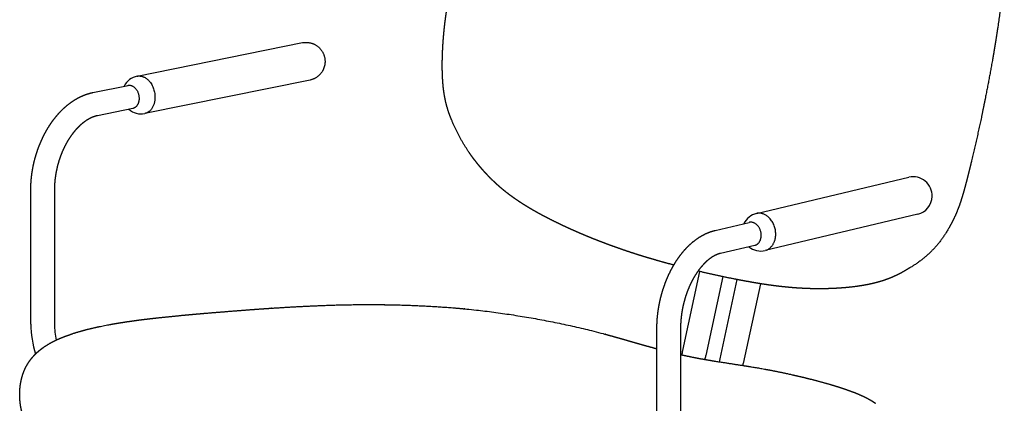
# Model space of a CAD drawing. Units: millimetres. Extents: x 1377 to 4217, y 1335 to 4854.
# Drawn here: x 3030 to 3697, y 4041 to 4301 of the extents above; entities that cross this region are included whole.
import ezdxf

# ---------------------------------------------------------------- set-up
doc = ezdxf.new("R2010")
doc.units = ezdxf.units.MM
doc.header["$MEASUREMENT"] = 0

msp = doc.modelspace()

# ---------------------------------------------------------------- linework, layer by layer
for p, q in [((3109.9, 4263.07), (3221.78, 4285.72)), ((3226.91, 4260.38), (3115.01, 4237.72)), ((3079.79, 4251.92), (3103.64, 4256.79)), ((3106.84, 4241.12), (3083, 4236.24)), ((3529.14, 4170.03), (3632.36, 4194.61)), ((3037.84, 4095.06), (3037.8, 4185.83)), ((3053.8, 4185.85), (3053.84, 4095.07)), ((3638.35, 4169.47), (3535.1, 4144.87)), ((3501.15, 4158.54), (3524.28, 4164)), ((3527.96, 4148.42), (3504.78, 4142.96)), ((3479.31, 4077.22), (3490.75, 4130.71)), ((3506.36, 4127.22), (3494.96, 4073.88)), ((3504.51, 4071.53), (3516, 4125.26)), ((3531.76, 4122.44), (3520.2, 4068.41)), ((3461.67, 4001.22), (3461.72, 4091.97)), ((3477.72, 4091.97), (3477.67, 4001.21))]:
    msp.add_line(p, q)
for centre, radius, start, end in [((3112.34, 4250.75), 12.55, 101.54954, 153.93244), ((3112.49, 4250.02), 12.55, 228.76082, 281.35367), ((3635.19, 4182.06), 12.87, 357.47601, 102.71921), ((3635.35, 4181.82), 12.71, 283.66472, 358.51834), ((3532.05, 4157.76), 12.6, 103.47852, 154.74466), ((3532.2, 4157.15), 12.61, 229.8439, 283.30662), ((3105.77, 4095.27), 67.93, 180.20396, 197.53047), ((3104.86, 4095.19), 51.01, 180.15741, 192.34048), ((3305.78, 4113.08), 177.19, 347.32611, 348.32225), ((3298.84, 4114.6), 200.3, 347.46547, 348.27029), ((3362.99, 4097), 143.79, 348.98159, 349.79551), ((3366.69, 4096.28), 156.02, 349.21541, 349.70873)]:
    msp.add_arc(centre, radius, start, end)
for points, weights, degree, knots in [([(3334.4, 4211.61), (3329.8, 4218.38), (3325.94, 4225.58), (3322.85, 4233.15), (3322.46, 4234.08), (3322.09, 4235.01), (3321.73, 4235.95), (3321.36, 4236.91), (3321.01, 4237.88), (3320.67, 4238.86), (3319.14, 4243.4), (3318.06, 4248.07), (3317.44, 4252.83), (3317.25, 4254.29), (3317.08, 4255.75), (3316.95, 4257.21), (3316.81, 4258.83), (3316.69, 4260.44), (3316.61, 4262.06), (3316.52, 4263.84), (3316.47, 4265.63), (3316.44, 4267.41), (3316.43, 4267.89), (3316.43, 4268.37), (3316.43, 4268.86), (3316.41, 4270.3), (3316.42, 4271.75), (3316.44, 4273.19), (3316.47, 4275.24), (3316.53, 4277.29), (3316.62, 4279.33), (3316.71, 4281.48), (3316.83, 4283.63), (3316.98, 4285.77), (3317.13, 4287.99), (3317.31, 4290.21), (3317.52, 4292.43), (3317.73, 4294.7), (3317.98, 4296.97), (3318.25, 4299.24), (3318.48, 4301.11), (3318.73, 4302.99), (3319, 4304.85), (3319.06, 4305.29), (3319.12, 4305.72), (3319.19, 4306.16), (3319.54, 4308.48), (3319.92, 4310.8), (3320.33, 4313.11), (3320.54, 4314.28), (3320.75, 4315.43), (3320.98, 4316.59), (3321.21, 4317.75), (3321.44, 4318.91), (3321.68, 4320.06), (3321.92, 4321.22), (3322.18, 4322.37), (3322.43, 4323.52), (3322.69, 4324.67), (3322.96, 4325.82), (3323.23, 4326.97), (3323.51, 4328.11), (3323.79, 4329.25), (3324.08, 4330.39), (3324.37, 4331.53), (3324.67, 4332.67), (3324.97, 4333.8), (3325.57, 4336.05), (3326.21, 4338.29), (3326.87, 4340.52), (3327.53, 4342.72), (3328.21, 4344.92), (3328.93, 4347.1), (3329.63, 4349.25), (3330.36, 4351.38), (3331.12, 4353.5), (3331.86, 4355.58), (3332.63, 4357.64), (3333.43, 4359.69), (3334.2, 4361.68), (3335, 4363.65), (3335.84, 4365.62), (3336.64, 4367.51), (3337.48, 4369.39), (3338.34, 4371.25), (3339.17, 4373.05), (3340.04, 4374.83), (3340.93, 4376.59), (3341.66, 4378.04), (3342.4, 4379.48), (3343.17, 4380.9), (3343.31, 4381.15), (3343.44, 4381.4), (3343.58, 4381.65), (3344.45, 4383.26), (3345.36, 4384.85), (3346.28, 4386.43), (3348.03, 4389.4), (3349.87, 4392.31), (3351.81, 4395.17), (3352.72, 4396.51), (3353.65, 4397.83), (3354.6, 4399.14), (3355.51, 4400.39), (3356.44, 4401.63), (3357.38, 4402.85), (3358.29, 4404.02), (3359.22, 4405.17), (3360.16, 4406.31), (3361.06, 4407.4), (3361.98, 4408.47), (3362.92, 4409.52), (3363.82, 4410.54), (3364.74, 4411.53), (3365.67, 4412.51), (3366.57, 4413.46), (3367.49, 4414.38), (3368.42, 4415.29), (3369.31, 4416.16), (3370.23, 4417.02), (3371.15, 4417.86), (3371.28, 4417.98), (3371.42, 4418.1), (3371.56, 4418.23), (3372.32, 4418.91), (3373.1, 4419.58), (3373.88, 4420.24), (3374.77, 4421), (3375.68, 4421.73), (3376.6, 4422.45), (3377.49, 4423.15), (3378.39, 4423.83), (3379.3, 4424.5), (3381.05, 4425.78), (3382.85, 4427.01), (3384.69, 4428.17), (3386.25, 4429.16), (3387.84, 4430.1), (3389.46, 4430.99), (3389.67, 4431.11), (3389.88, 4431.22), (3390.09, 4431.33), (3390.99, 4431.82), (3391.9, 4432.3), (3392.82, 4432.76), (3393.73, 4433.21), (3394.66, 4433.66), (3395.58, 4434.08), (3396.05, 4434.29), (3396.51, 4434.5), (3396.98, 4434.71), (3397.44, 4434.91), (3397.91, 4435.11), (3398.38, 4435.31), (3398.58, 4435.39), (3398.78, 4435.48), (3398.99, 4435.56), (3399.7, 4435.85), (3400.42, 4436.14), (3401.15, 4436.41)], [1, 0.996361157519, 0.996361157519, 1, 0.999937668073, 0.999937668073, 1, 0.999877407917, 0.999877407917, 1, 0.996771725025, 0.996771725025, 1, 0.999836407081, 0.999836407081, 1, 0.999865966598, 0.999865966598, 1, 0.999900170078, 0.999900170078, 1, 0.999994536171, 0.999994536171, 1, 0.999959709108, 0.999959709108, 1, 0.999937154598, 0.999937154598, 1, 0.999942832185, 0.999942832185, 1, 0.999944217003, 0.999944217003, 1, 0.999942290853, 0.999942290853, 1, 0.999959106088, 0.999959106088, 1, 0.999997691571, 0.999997691571, 1, 0.999928993019, 0.999928993019, 1, 0.999981272626, 0.999981272626, 1, 0.999982168588, 0.999982168588, 1, 0.999983002036, 0.999983002036, 1, 0.999983695821, 0.999983695821, 1, 0.999984247223, 0.999984247223, 1, 0.999984662149, 0.999984662149, 1, 0.999940290345, 0.999940290345, 1, 0.99994065888, 0.99994065888, 1, 0.99993844411, 0.99993844411, 1, 0.999932731885, 0.999932731885, 1, 0.999921919093, 0.999921919093, 1, 0.999913515246, 0.999913515246, 1, 0.999912747206, 0.999912747206, 1, 0.999936851885, 0.999936851885, 1, 0.999997999268, 0.999997999268, 1, 0.99991226069, 0.99991226069, 1, 0.999651570014, 0.999651570014, 1, 0.999914225951, 0.999914225951, 1, 0.99991604521, 0.99991604521, 1, 0.999912375039, 0.999912375039, 1, 0.999902514881, 0.999902514881, 1, 0.999895258392, 0.999895258392, 1, 0.999891454298, 0.999891454298, 1, 0.999889607159, 0.999889607159, 1, 1, 1, 1, 0.99992137965, 0.99992137965, 1, 0.999895990093, 0.999895990093, 1, 0.999904284512, 0.999904284512, 1, 0.999625516913, 0.999625516913, 1, 0.999701467971, 0.999701467971, 1, 0.999994950126, 0.999994950126, 1, 0.999906811932, 0.999906811932, 1, 0.999907974541, 0.999907974541, 1, 0.999977069486, 0.999977069486, 1, 0.999977063116, 0.999977063116, 1, 0.999995717618, 0.999995717618, 1, 0.99994605943, 0.99994605943, 1], 3, [0, 0, 0, 0, 24.481145, 24.481145, 24.481145, 27.496066, 27.496066, 27.496066, 30.589563, 30.589563, 30.589563, 44.957478, 44.957478, 44.957478, 49.367655, 49.367655, 49.367655, 54.228949, 54.228949, 54.228949, 59.576993, 59.576993, 59.576993, 61.027144, 61.027144, 61.027144, 65.359807, 65.359807, 65.359807, 71.506633, 71.506633, 71.506633, 77.95081, 77.95081, 77.95081, 84.629917, 84.629917, 84.629917, 91.48568, 91.48568, 91.48568, 97.14574, 97.14574, 97.14574, 98.463857, 98.463857, 98.463857, 105.514259, 105.514259, 105.514259, 109.052313, 109.052313, 109.052313, 112.593417, 112.593417, 112.593417, 116.134207, 116.134207, 116.134207, 119.671265, 119.671265, 119.671265, 123.201117, 123.201117, 123.201117, 126.719615, 126.719615, 126.719615, 133.706833, 133.706833, 133.706833, 140.600526, 140.600526, 140.600526, 147.366609, 147.366609, 147.366609, 153.968853, 153.968853, 153.968853, 160.368848, 160.368848, 160.368848, 166.534848, 166.534848, 166.534848, 172.468562, 172.468562, 172.468562, 177.330208, 177.330208, 177.330208, 178.178186, 178.178186, 178.178186, 183.669443, 183.669443, 183.669443, 194.010299, 194.010299, 194.010299, 198.863191, 198.863191, 198.863191, 203.504991, 203.504991, 203.504991, 207.938951, 207.938951, 207.938951, 212.179741, 212.179741, 212.179741, 216.243257, 216.243257, 216.243257, 220.145616, 220.145616, 220.145616, 223.901253, 223.901253, 223.901253, 224.454871, 224.454871, 224.454871, 227.52734, 227.52734, 227.52734, 231.028641, 231.028641, 231.028641, 234.421399, 234.421399, 234.421399, 240.936479, 240.936479, 240.936479, 246.4842, 246.4842, 246.4842, 247.197759, 247.197759, 247.197759, 250.279554, 250.279554, 250.279554, 253.34563, 253.34563, 253.34563, 254.873867, 254.873867, 254.873867, 256.398583, 256.398583, 256.398583, 257.054699, 257.054699, 257.054699, 259.377076, 259.377076, 259.377076, 259.377076]), ([(3649.37, 4401.54), (3650.58, 4401.13), (3651.78, 4400.72), (3653.23, 4400.21), (3654.67, 4399.69), (3657.18, 4398.78), (3659.67, 4397.81), (3660.39, 4397.52), (3661.12, 4397.23), (3663.05, 4396.45), (3664.96, 4395.62), (3665.98, 4395.17), (3667, 4394.71), (3668.09, 4394.21), (3669.17, 4393.68), (3671.24, 4392.68), (3673.25, 4391.57), (3674.79, 4390.71), (3676.29, 4389.77), (3676.76, 4389.48), (3677.23, 4389.17), (3681.97, 4386.12), (3685.88, 4382.06), (3691.92, 4375.75), (3694.38, 4367.38), (3694.91, 4365.63), (3695.3, 4363.86), (3695.73, 4361.91), (3696.02, 4359.95), (3696.28, 4358.19), (3696.46, 4356.42), (3696.62, 4354.35), (3696.78, 4352.29), (3696.9, 4349.94), (3696.93, 4347.58), (3696.95, 4345.56), (3696.92, 4343.53), (3696.9, 4342.22), (3696.86, 4340.91), (3696.84, 4340.09), (3696.81, 4339.27), (3696.75, 4337.84), (3696.68, 4336.42), (3696.61, 4334.92), (3696.51, 4333.43), (3696.42, 4331.88), (3696.31, 4330.33), (3695.06, 4313.26), (3692.55, 4296.33), (3691.82, 4291.57), (3691.09, 4286.81), (3690.5, 4283.17), (3689.88, 4279.54), (3689.42, 4276.87), (3688.95, 4274.2), (3686.5, 4260.34), (3683.74, 4246.53), (3682.65, 4241.1), (3681.52, 4235.68), (3678.32, 4220.47), (3674.69, 4205.35), (3674.12, 4202.99), (3673.54, 4200.64), (3672.99, 4198.4), (3672.43, 4196.17), (3672.16, 4195.11), (3671.89, 4194.06), (3671.63, 4193.03), (3671.36, 4192.01), (3671.11, 4191.04), (3670.85, 4190.07), (3670.6, 4189.12), (3670.35, 4188.17), (3670.21, 4187.67), (3670.07, 4187.17), (3669.7, 4185.82), (3669.32, 4184.47), (3668.87, 4182.93), (3668.41, 4181.4), (3668.04, 4180.19), (3667.66, 4178.99), (3667.23, 4177.66), (3666.78, 4176.34), (3666.36, 4175.13), (3665.91, 4173.93), (3664.31, 4169.62), (3662.26, 4165.5), (3660.72, 4162.4), (3658.97, 4159.4), (3649.45, 4142.64), (3632.71, 4133.09)], [1, 0.999989575957, 1, 0.999981070931, 1, 0.999914911797, 1, 0.999989767091, 1, 0.999898026374, 1, 0.999956522786, 1, 0.999933358349, 1, 0.999632937966, 1, 0.999661164326, 1, 0.99995744882, 1, 0.993284843334, 1, 0.971523809996, 1, 0.99925723979, 1, 0.999415313915, 1, 0.999696234644, 1, 1, 1, 0.999784939038, 1, 0.999904556016, 1, 0.999972935729, 1, 0.999992058886, 1, 0.999981100857, 1, 0.999984953947, 1, 0.999988371524, 1, 0.9993176855, 1, 1, 1, 0.999989063034, 1, 0.999996179435, 1, 0.999938507797, 1, 0.999988679046, 1, 0.999896505675, 1, 0.99999655214, 1, 0.999995237921, 1, 0.999998390564, 1, 0.999997921641, 1, 0.99999739075, 1, 0.999996402282, 1, 0.999998657401, 1, 0.999985683606, 1, 0.999968159595, 1, 0.999967808125, 1, 0.999941161034, 1, 0.999927022201, 1, 0.998565024103, 1, 0.999480554946, 1, 0.964403540466, 1], 2, [0, 0, 0, 2.546582, 2.546582, 5.610797, 5.610797, 10.954424, 10.954424, 12.516996, 12.516996, 16.676196, 16.676196, 18.916864, 18.916864, 21.31421, 21.31421, 25.910933, 25.910933, 29.439915, 29.439915, 30.553832, 30.553832, 41.937704, 41.937704, 59.065089, 59.065089, 62.701239, 62.701239, 66.679068, 66.679068, 70.237539, 70.237539, 74.373973, 74.373973, 79.085168, 79.085168, 83.134725, 83.134725, 85.758964, 85.758964, 87.402141, 87.402141, 90.257397, 90.257397, 93.244733, 93.244733, 96.358572, 96.358572, 130.642012, 130.642012, 140.279649, 140.279649, 147.642559, 147.642559, 153.06002, 153.06002, 181.221968, 181.221968, 192.298088, 192.298088, 223.382301, 223.382301, 228.239118, 228.239118, 232.838325, 232.838325, 235.022908, 235.022908, 237.137931, 237.137931, 239.145815, 239.145815, 241.106329, 241.106329, 242.145125, 242.145125, 244.946866, 244.946866, 248.152875, 248.152875, 250.67994, 250.67994, 253.46451, 253.46451, 256.032355, 256.032355, 265.214472, 265.214472, 272.170108, 272.170108, 310.157229, 310.157229, 310.157229]), ([(3221.96, 4285.76), (3228.82, 4286.92), (3233.57, 4281.83), (3238.31, 4276.74), (3236.67, 4269.98), (3236.22, 4268.68), (3235.77, 4267.38), (3233.14, 4261.74), (3227.07, 4260.42)], [1, 0.880262744838, 1, 0.880262744838, 1, 1, 1, 0.896135014018, 1], 2, [0, 0, 0, 12.769314, 12.769314, 25.538629, 25.538629, 26.538629, 26.538629, 38.083469, 38.083469, 38.083469]), ([(3109.83, 4263.05), (3111.32, 4263.35), (3112.87, 4262.98), (3122.35, 4260.72), (3121.88, 4248.12), (3121.54, 4239.05), (3114.96, 4237.72)], [0.9008409433, 0.9367705869, 1, 0.707106781187, 1, 0.770312051627, 0.900868385055], 2, [1.231677, 1.231677, 1.231677, 1.570773, 1.570773, 3.141547, 3.141547, 4.373353, 4.373353, 4.373353]), ([(3103.64, 4256.79), (3104.56, 4256.98), (3105.51, 4256.76), (3111.41, 4255.38), (3111.13, 4247.58), (3110.94, 4241.96), (3106.84, 4241.12)], [0.901154623856, 0.937046140068, 1, 0.707106781187, 1, 0.770060641118, 0.901154623856], 2, [22.431752, 22.431752, 22.431752, 25.132741, 25.132741, 37.699112, 37.699112, 47.564493, 47.564493, 47.564493]), ([(3037.8, 4185.86), (3037.8, 4189.46), (3038.05, 4193.12), (3038.55, 4196.77), (3039.06, 4200.51), (3039.82, 4204.21), (3040.83, 4207.84), (3041.84, 4211.48), (3043.09, 4215.04), (3044.55, 4218.45), (3046, 4221.81), (3047.65, 4225.02), (3049.5, 4228.04), (3050.03, 4228.91), (3050.58, 4229.76), (3051.14, 4230.61), (3052.54, 4232.68), (3054.02, 4234.65), (3055.59, 4236.48), (3057.86, 4239.14), (3060.29, 4241.54), (3062.86, 4243.61), (3065.47, 4245.71), (3068.21, 4247.49), (3071.05, 4248.89), (3073.87, 4250.28), (3076.79, 4251.3), (3079.76, 4251.91)], [1, 1, 1, 1, 0.998500880411, 0.998500880411, 1, 1, 1, 1, 1, 1, 1, 0.999841478511, 0.999841478511, 1, 1, 1, 1, 1, 1, 1, 1, 1, 1, 1, 1, 1], 3, [0, 0, 0, 0, 11.126756, 11.126756, 11.126756, 22.43679, 22.43679, 22.43679, 33.786611, 33.786611, 33.786611, 44.938608, 44.938608, 44.938608, 47.993675, 47.993675, 47.993675, 55.97239, 55.97239, 55.97239, 67.529988, 67.529988, 67.529988, 79.228104, 79.228104, 79.228104, 90.844793, 90.844793, 90.844793, 90.844793]), ([(3082.96, 4236.23), (3081.42, 4235.92), (3079.8, 4235.36), (3078.13, 4234.54), (3076.41, 4233.69), (3074.66, 4232.57), (3072.91, 4231.16), (3071.16, 4229.74), (3069.42, 4228.05), (3067.77, 4226.11), (3066.61, 4224.74), (3065.49, 4223.26), (3064.42, 4221.68), (3063.98, 4221.03), (3063.56, 4220.37), (3063.15, 4219.7), (3061.71, 4217.34), (3060.4, 4214.8), (3059.25, 4212.13), (3058.07, 4209.39), (3057.06, 4206.52), (3056.25, 4203.58), (3055.44, 4200.63), (3054.82, 4197.64), (3054.4, 4194.61), (3054, 4191.67), (3053.8, 4188.73), (3053.8, 4185.87)], [1, 1, 1, 1, 1, 1, 1, 1, 1, 1, 1, 1, 1, 0.999841523065, 0.999841523065, 1, 1, 1, 1, 1, 1, 1, 0.998504169849, 0.998504169849, 1, 1, 1, 1], 3, [0, 0, 0, 0, 8.704946, 8.704946, 8.704946, 17.665542, 17.665542, 17.665542, 26.70607, 26.70607, 26.70607, 33.037205, 33.037205, 33.037205, 35.394962, 35.394962, 35.394962, 44.364675, 44.364675, 44.364675, 53.552301, 53.552301, 53.552301, 62.711312, 62.711312, 62.711312, 71.700476, 71.700476, 71.700476, 71.700476]), ([(3473.16, 4135.08), (3472.93, 4135.14), (3472.69, 4135.21), (3472.45, 4135.27), (3468.12, 4136.41), (3463.81, 4137.61), (3459.52, 4138.86), (3458.98, 4139.01), (3458.44, 4139.17), (3457.91, 4139.33), (3454.33, 4140.38), (3450.78, 4141.48), (3447.23, 4142.61), (3443.28, 4143.87), (3439.35, 4145.19), (3435.44, 4146.57), (3433.53, 4147.24), (3431.62, 4147.92), (3429.72, 4148.62), (3427.84, 4149.31), (3425.96, 4150.02), (3424.09, 4150.74), (3422.25, 4151.44), (3420.41, 4152.16), (3418.58, 4152.9), (3416.77, 4153.62), (3414.98, 4154.36), (3413.18, 4155.1), (3411.42, 4155.84), (3409.67, 4156.58), (3407.92, 4157.34), (3406.22, 4158.09), (3404.51, 4158.84), (3402.82, 4159.61), (3401.16, 4160.36), (3399.51, 4161.12), (3397.87, 4161.9), (3396.27, 4162.65), (3394.67, 4163.42), (3393.09, 4164.2), (3391.55, 4164.96), (3390.01, 4165.73), (3388.49, 4166.51), (3387.01, 4167.27), (3385.54, 4168.04), (3384.07, 4168.82), (3382.66, 4169.58), (3381.25, 4170.35), (3379.85, 4171.14), (3378.48, 4171.9), (3377.13, 4172.68), (3375.79, 4173.48), (3375.19, 4173.83), (3374.59, 4174.19), (3374, 4174.55), (3373.29, 4174.98), (3372.59, 4175.42), (3371.88, 4175.86), (3370.62, 4176.65), (3369.37, 4177.46), (3368.13, 4178.29), (3366.92, 4179.1), (3365.71, 4179.93), (3364.52, 4180.78), (3363.38, 4181.6), (3362.25, 4182.44), (3361.13, 4183.29), (3361.1, 4183.31), (3361.07, 4183.34), (3361.04, 4183.36), (3359.91, 4184.23), (3358.79, 4185.12), (3357.69, 4186.03), (3356.6, 4186.93), (3355.52, 4187.85), (3354.46, 4188.79), (3354.24, 4188.99), (3354.02, 4189.19), (3353.8, 4189.39), (3352.98, 4190.12), (3352.17, 4190.88), (3351.37, 4191.64), (3350.38, 4192.58), (3349.4, 4193.55), (3348.44, 4194.53), (3347.5, 4195.48), (3346.58, 4196.45), (3345.68, 4197.44), (3344.8, 4198.39), (3343.94, 4199.36), (3343.09, 4200.34), (3342.9, 4200.55), (3342.72, 4200.77), (3342.54, 4200.98), (3341.91, 4201.72), (3341.28, 4202.46), (3340.67, 4203.22), (3339.91, 4204.15), (3339.16, 4205.1), (3338.43, 4206.05), (3338.07, 4206.52), (3337.72, 4206.98), (3337.37, 4207.45), (3337.28, 4207.58), (3337.19, 4207.69), (3337.12, 4207.79), (3336.86, 4208.14), (3336.6, 4208.49), (3336.35, 4208.84), (3335.69, 4209.75), (3335.05, 4210.66), (3334.42, 4211.59)], [1, 1, 1, 1, 0.99994921461, 0.99994921461, 1, 0.999999069215, 0.999999069215, 1, 0.999954585999, 0.999954585999, 1, 0.999934383848, 0.999934383848, 1, 0.999983044108, 0.999983044108, 1, 0.999982799933, 0.999982799933, 1, 0.999982647962, 0.999982647962, 1, 0.999982309054, 0.999982309054, 1, 0.999981810246, 0.999981810246, 1, 0.999981047093, 0.999981047093, 1, 0.99997991882, 0.99997991882, 1, 0.999978324449, 0.999978324449, 1, 0.99997622068, 0.99997622068, 1, 0.999973410654, 0.999973410654, 1, 0.99996681408, 0.99996681408, 1, 0.999955952538, 0.999955952538, 1, 0.999989154788, 0.999989154791, 1.00000000001, 0.999982327681, 0.999982327681, 1.00000000001, 0.999930965184, 0.999930965184, 1.00000000001, 0.999918014689, 0.999918014689, 1.00000000001, 0.999911118389, 0.999911118389, 1.00000000001, 1.00000000001, 1.00000000001, 1.00000000001, 0.99989628292, 0.99989628292, 1.00000000001, 0.999888865272, 0.999888865272, 1.00000000001, 0.999995006666, 0.999995006666, 1.00000000001, 0.99993450299, 0.99993450299, 1.00000000001, 0.99990635857, 0.99990635857, 1.00000000001, 0.999916250139, 0.999916250139, 1.00000000001, 0.999923199033, 0.999923199033, 1.00000000001, 0.999996342643, 0.999996342643, 1.00000000001, 0.99995647966, 0.99995647966, 1.00000000001, 0.999930351407, 0.999930351407, 1.00000000001, 0.999982941251, 0.999982941251, 1.00000000001, 1.00000000001, 1.00000000001, 1.00000000001, 0.999990265784, 0.999990265784, 1.00000000001, 0.999934114867, 0.999934114867, 1.00000000001], 3, [238.365261, 238.365261, 238.365261, 238.365261, 239.263668, 239.263668, 239.263668, 252.678148, 252.678148, 252.678148, 254.361874, 254.361874, 254.361874, 265.529343, 265.529343, 265.529343, 277.962988, 277.962988, 277.962988, 284.049616, 284.049616, 284.049616, 290.055615, 290.055615, 290.055615, 295.98031, 295.98031, 295.98031, 301.808205, 301.808205, 301.808205, 307.523229, 307.523229, 307.523229, 313.112755, 313.112755, 313.112755, 318.565627, 318.565627, 318.565627, 323.871183, 323.871183, 323.871183, 329.019208, 329.019208, 329.019208, 334.000573, 334.000573, 334.000573, 338.822107, 338.822107, 338.822107, 343.507647, 343.507647, 343.507647, 345.590329, 345.590329, 345.590329, 348.076337, 348.076337, 348.076337, 352.545745, 352.545745, 352.545745, 356.935521, 356.935521, 356.935521, 361.153329, 361.153329, 361.153329, 361.272055, 361.272055, 361.272055, 365.557988, 365.557988, 365.557988, 369.810159, 369.810159, 369.810159, 370.700171, 370.700171, 370.700171, 374.010296, 374.010296, 374.010296, 378.125803, 378.125803, 378.125803, 382.137586, 382.137586, 382.137586, 386.028054, 386.028054, 386.028054, 386.875074, 386.875074, 386.875074, 389.784517, 389.784517, 389.784517, 393.401465, 393.401465, 393.401465, 395.158116, 395.158116, 395.158116, 395.584562, 395.584562, 395.584562, 396.892434, 396.892434, 396.892434, 400.246664, 400.246664, 400.246664, 400.246664]), ([(3542.18, 4155.38), (3542.6, 4167.99), (3532.52, 4170.06), (3530.78, 4170.42), (3529.11, 4170.02)], [1, 0.707106781187, 1, 0.933106132402, 0.896768038955], 2, [0, 0, 0, 1.570773, 1.570773, 1.929522, 1.929522, 1.929522]), ([(3527.96, 4148.42), (3532.14, 4149.41), (3532.33, 4154.9), (3532.61, 4162.71), (3526.39, 4164.01), (3525.31, 4164.24), (3524.28, 4164)], [0.896546903891, 0.774204450783, 1, 0.707106781187, 1, 0.932902330403, 0.896546903891], 2, [2.878777, 2.878777, 2.878777, 12.566371, 12.566371, 25.132741, 25.132741, 28.011518, 28.011518, 28.011518]), ([(3461.72, 4092), (3461.72, 4095.58), (3461.96, 4099.21), (3462.42, 4102.85), (3462.9, 4106.57), (3463.61, 4110.25), (3464.54, 4113.88), (3465.48, 4117.5), (3466.64, 4121.06), (3468, 4124.47), (3469.34, 4127.83), (3470.88, 4131.05), (3472.59, 4134.08), (3474.31, 4137.13), (3476.21, 4139.99), (3478.26, 4142.6), (3478.42, 4142.8), (3478.58, 4143.01), (3478.75, 4143.21), (3480.72, 4145.66), (3482.83, 4147.88), (3485.05, 4149.84), (3487.49, 4151.99), (3490.07, 4153.83), (3492.75, 4155.29), (3495.43, 4156.75), (3498.21, 4157.85), (3501.06, 4158.52)], [1, 1, 1, 1, 0.998701892642, 0.998701892642, 1, 1, 1, 1, 1, 1, 1, 1, 1, 1, 0.999985934475, 0.999985934475, 1, 1, 1, 1, 1, 1, 1, 1, 1, 1], 3, [0, 0, 0, 0, 11.051996, 11.051996, 11.051996, 22.289259, 22.289259, 22.289259, 33.566874, 33.566874, 33.566874, 44.651363, 44.651363, 44.651363, 55.807114, 55.807114, 55.807114, 56.594805, 56.594805, 56.594805, 67.211863, 67.211863, 67.211863, 78.876755, 78.876755, 78.876755, 90.492178, 90.492178, 90.492178, 90.492178]), ([(3504.73, 4142.94), (3503.38, 4142.63), (3501.93, 4142.08), (3500.42, 4141.25), (3498.86, 4140.4), (3497.25, 4139.26), (3495.63, 4137.84), (3494.13, 4136.52), (3492.64, 4134.95), (3491.21, 4133.17), (3491.08, 4133.02), (3490.96, 4132.87), (3490.84, 4132.72), (3489.32, 4130.77), (3487.86, 4128.59), (3486.52, 4126.21), (3485.17, 4123.83), (3483.94, 4121.25), (3482.86, 4118.54), (3481.75, 4115.77), (3480.8, 4112.86), (3480.03, 4109.88), (3479.27, 4106.9), (3478.68, 4103.87), (3478.29, 4100.82), (3477.91, 4097.85), (3477.72, 4094.88), (3477.72, 4091.99)], [1, 1, 1, 1, 1, 1, 1, 1, 1, 1, 0.99998593539, 0.99998593539, 1, 1, 1, 1, 1, 1, 1, 1, 1, 1, 0.998704939834, 0.998704939834, 1, 1, 1, 1], 3, [0, 0, 0, 0, 8.751514, 8.751514, 8.751514, 17.764008, 17.764008, 17.764008, 26.154469, 26.154469, 26.154469, 26.734696, 26.734696, 26.734696, 35.719517, 35.719517, 35.719517, 44.757357, 44.757357, 44.757357, 54.017447, 54.017447, 54.017447, 63.252921, 63.252921, 63.252921, 72.316163, 72.316163, 72.316163, 72.316163]), ([(3632.71, 4133.09), (3632.26, 4132.8), (3631.81, 4132.51), (3631.35, 4132.23), (3630.52, 4131.71), (3629.69, 4131.21), (3628.84, 4130.73), (3628.79, 4130.7), (3628.74, 4130.67), (3628.69, 4130.64), (3627.79, 4130.12), (3626.87, 4129.63), (3625.95, 4129.15), (3625.03, 4128.67), (3624.09, 4128.21), (3623.14, 4127.77), (3622.27, 4127.37), (3621.4, 4126.98), (3620.52, 4126.62), (3619.43, 4126.16), (3618.33, 4125.74), (3617.22, 4125.33), (3616.19, 4124.96), (3615.15, 4124.61), (3614.1, 4124.28), (3613.22, 4124), (3612.33, 4123.74), (3611.44, 4123.49), (3611.24, 4123.44), (3611.05, 4123.38), (3610.85, 4123.33), (3608.54, 4122.71), (3606.22, 4122.18), (3603.89, 4121.73), (3602.65, 4121.49), (3601.4, 4121.27), (3600.14, 4121.07), (3598.83, 4120.88), (3597.52, 4120.69), (3596.21, 4120.5), (3594.85, 4120.34), (3593.48, 4120.18), (3592.11, 4120.01), (3592.11, 4120.01), (3592.11, 4120.02), (3591.76, 4119.98), (3591.06, 4119.91), (3589.64, 4119.77), (3588.57, 4119.68), (3587.86, 4119.62), (3586.39, 4119.51), (3584.92, 4119.41), (3583.46, 4119.32), (3581.95, 4119.24), (3580.44, 4119.17), (3578.93, 4119.12), (3577.39, 4119.07), (3575.84, 4119.03), (3574.3, 4119.02), (3572.73, 4119), (3571.15, 4119), (3569.58, 4119.01), (3567.97, 4119.03), (3566.37, 4119.06), (3564.77, 4119.11), (3563.13, 4119.17), (3561.5, 4119.24), (3559.86, 4119.33), (3557.21, 4119.47), (3554.56, 4119.66), (3551.91, 4119.89), (3551.15, 4119.96), (3550.39, 4120.03), (3549.62, 4120.11), (3545.99, 4120.47), (3542.33, 4120.9), (3538.65, 4121.41), (3536.71, 4121.68), (3534.76, 4121.97), (3532.82, 4122.27), (3530.79, 4122.59), (3528.75, 4122.93), (3526.72, 4123.28), (3524.59, 4123.66), (3522.46, 4124.05), (3520.33, 4124.43), (3518.12, 4124.84), (3515.91, 4125.27), (3513.7, 4125.71), (3505.62, 4127.33), (3497.57, 4129.1), (3489.55, 4130.99)], [0.999906074919, 0.999903513834, 0.999934822194, 1, 0.999885173469, 0.999885173469, 1, 1, 1, 1, 0.999859075987, 0.999859075987, 1, 0.999847463875, 0.999847463875, 1, 0.999869954182, 0.999869954182, 1, 0.999808841323, 0.999808841323, 1, 0.999847894731, 0.999847894731, 1, 0.99990511463, 0.99990511463, 1, 0.999995822823, 0.999995822823, 1, 1, 1, 1, 0.999918202966, 0.999918202966, 1, 1, 1, 1, 1, 1, 1, 1, 1, 1, 1, 1, 1, 1, 0.999953786949, 0.999953786949, 1, 0.999957100971, 0.999957100971, 1, 0.999959391955, 0.999959391955, 1, 0.999960949235, 0.999960949235, 1, 0.999960153188, 0.999960153188, 1, 0.999958848817, 0.999958848817, 1, 0.999902104347, 0.999902104347, 1, 0.999992776626, 0.999992776626, 1, 1, 1, 1, 0.999974032584, 0.999974032584, 1, 0.999978752232, 0.999978752232, 1, 1, 1, 1, 0.999987640617, 0.999987640617, 1, 0.999901674258, 0.999901674258, 1], 3, [17.352733, 17.352733, 17.352733, 17.352733, 18.962907, 18.962907, 18.962907, 21.884104, 21.884104, 21.884104, 22.131527, 22.131527, 22.131527, 25.24205, 25.24205, 25.24205, 28.374633, 28.374633, 28.374633, 31.242387, 31.242387, 31.242387, 34.776118, 34.776118, 34.776118, 38.071903, 38.071903, 38.071903, 40.84753, 40.84753, 40.84753, 41.45715, 41.45715, 41.45715, 51.816047, 51.816047, 51.816047, 55.623269, 55.623269, 55.623269, 59.595712, 59.595712, 59.595712, 60.595712, 60.595712, 60.595712, 60.596278, 60.596685, 61.651725, 62.716369, 64.871764, 64.871764, 64.871764, 69.281159, 69.281159, 69.281159, 73.810287, 73.810287, 73.810287, 78.444146, 78.444146, 78.444146, 83.166813, 83.166813, 83.166813, 87.974168, 87.974168, 87.974168, 92.890527, 92.890527, 92.890527, 100.85598, 100.85598, 100.85598, 103.159108, 103.159108, 103.159108, 118.088685, 118.088685, 118.088685, 123.982176, 123.982176, 123.982176, 130.167944, 130.167944, 130.167944, 136.661548, 136.661548, 136.661548, 143.413303, 143.413303, 143.413303, 168.130905, 168.130905, 168.130905, 168.130905]), ([(3031.78, 4035.76), (3031.67, 4036.14), (3031.58, 4036.54), (3031.37, 4037.44), (3031.24, 4038.02), (3031.14, 4038.58), (3031.1, 4038.77), (3031.07, 4038.96), (3031.03, 4039.15), (3030.9, 4039.9), (3030.78, 4040.66), (3030.68, 4041.42), (3030.68, 4041.44), (3030.68, 4041.46), (3030.68, 4041.48), (3030.58, 4042.26), (3030.5, 4043.06), (3030.44, 4043.85), (3030.43, 4043.98), (3030.42, 4044.09), (3030.41, 4044.19), (3030.35, 4045.1), (3030.31, 4046.01), (3030.3, 4046.93), (3030.3, 4047.48), (3030.3, 4048.04), (3030.32, 4048.6), (3030.33, 4048.94), (3030.34, 4049.28), (3030.35, 4049.62), (3030.41, 4050.82), (3030.52, 4052.01), (3030.67, 4053.2), (3030.74, 4053.77), (3030.83, 4054.35), (3030.93, 4054.93), (3031.07, 4055.8), (3031.25, 4056.66), (3031.45, 4057.52), (3031.66, 4058.39), (3031.89, 4059.26), (3032.15, 4060.11), (3032.29, 4060.58), (3032.44, 4061.04), (3032.6, 4061.49), (3032.76, 4061.94), (3032.92, 4062.39), (3033.09, 4062.83), (3033.35, 4063.49), (3033.63, 4064.15), (3033.93, 4064.79), (3034.1, 4065.15), (3034.27, 4065.51), (3034.45, 4065.87), (3034.75, 4066.46), (3035.07, 4067.05), (3035.4, 4067.63), (3035.73, 4068.18), (3036.07, 4068.73), (3036.43, 4069.27), (3036.62, 4069.56), (3036.82, 4069.85), (3037.02, 4070.14), (3037.58, 4070.92), (3038.16, 4071.67), (3038.78, 4072.4), (3038.98, 4072.64), (3039.18, 4072.88), (3039.39, 4073.11), (3040.42, 4074.27), (3041.51, 4075.36), (3042.67, 4076.38), (3043.11, 4076.76), (3043.56, 4077.14), (3044.01, 4077.51), (3045, 4078.31), (3046.03, 4079.07), (3047.08, 4079.79), (3049.52, 4081.44), (3052.08, 4082.89), (3054.74, 4084.15), (3055.66, 4084.59), (3056.6, 4085.02), (3057.54, 4085.42), (3058.52, 4085.82), (3059.49, 4086.22), (3060.46, 4086.62), (3062.53, 4087.35), (3064.59, 4088.09), (3066.65, 4088.82), (3072.51, 4090.67), (3078.45, 4092.22), (3084.47, 4093.46), (3086.74, 4093.9), (3089.01, 4094.35), (3091.28, 4094.79), (3093.8, 4095.26), (3096.33, 4095.69), (3098.87, 4096.09), (3101.43, 4096.5), (3103.99, 4096.88), (3106.56, 4097.24), (3109.14, 4097.6), (3111.72, 4097.94), (3114.31, 4098.26), (3116.89, 4098.57), (3119.46, 4098.87), (3122.04, 4099.18), (3128.43, 4099.83), (3134.81, 4100.48), (3141.2, 4101.14), (3145.03, 4101.49), (3148.86, 4101.83), (3152.69, 4102.18), (3153.98, 4102.29), (3155.27, 4102.4), (3156.56, 4102.51), (3165.92, 4103.26), (3175.28, 4104.01), (3184.65, 4104.76), (3188.98, 4105.07), (3193.32, 4105.37), (3197.66, 4105.68), (3198.28, 4105.72), (3198.91, 4105.76), (3199.53, 4105.8), (3210.22, 4106.51), (3220.91, 4107.1), (3231.61, 4107.57), (3246.86, 4108.23), (3262.12, 4108.46), (3277.38, 4108.25), (3277.46, 4108.24), (3277.54, 4108.24), (3277.62, 4108.24), (3293.26, 4108.05), (3308.89, 4107.33), (3324.48, 4106.07)], [1, 1, 1, 1, 1, 1, 0.999987474685, 0.999987474685, 1, 0.999801554603, 0.999801554603, 1, 1, 1, 1, 0.999790020784, 0.999790020784, 1, 1, 1, 1, 0.999720653072, 0.999720653072, 1, 0.999892479, 0.999892479, 1, 0.999958521646, 0.999958521646, 1, 0.999465712124, 0.999465712124, 1, 0.99986351094, 0.99986351094, 1, 0.999671335119, 0.999671335119, 1, 0.999642528205, 0.999642528205, 1, 0.999885522577, 0.999885522577, 1, 0.999876812654, 0.999876812654, 1, 0.999691315026, 0.999691315026, 1, 0.999898000505, 0.999898000505, 1, 0.999703002808, 0.999703002808, 1, 0.999720161278, 0.999720161278, 1, 0.999918832674, 0.999918832674, 1, 0.999424635092, 0.999424635092, 1, 0.999942464941, 0.999942464941, 1, 0.99877177592, 0.99877177592, 1, 0.999855076802, 0.999855076802, 1, 0.999428353388, 0.999428353388, 1, 0.99805499344, 0.99805499344, 1, 0.999869533189, 0.999869533189, 1, 1, 1, 1, 1, 1, 1, 0.99908522574, 0.99908522574, 1, 1, 1, 1, 0.999954500249, 0.999954500249, 1, 0.999969667323, 0.999969667323, 1, 0.999980444291, 0.999980444291, 1, 1, 1, 1, 1, 1, 1, 1, 1, 1, 0.999999747044, 0.999999747044, 1, 1, 1, 1, 1, 1, 1, 1, 1, 1, 0.999955460238, 0.999955460238, 1, 0.999727916076, 0.999727916076, 1, 1, 1, 1, 0.999616901201, 0.999616901201, 1], 3, [7.587408, 7.587408, 7.587408, 7.587408, 9.362696, 9.362696, 11.607303, 11.607303, 11.607303, 12.179099, 12.179099, 12.179099, 14.478307, 14.478307, 14.478307, 14.55009, 14.55009, 14.55009, 16.934144, 16.934144, 16.934144, 17.365184, 17.365184, 17.365184, 20.099699, 20.099699, 20.099699, 21.772032, 21.772032, 21.772032, 22.797888, 22.797888, 22.797888, 26.384509, 26.384509, 26.384509, 28.136751, 28.136751, 28.136751, 30.782143, 30.782143, 30.782143, 33.46699, 33.46699, 33.46699, 34.920127, 34.920127, 34.920127, 36.340982, 36.340982, 36.340982, 38.479267, 38.479267, 38.479267, 39.670195, 39.670195, 39.670195, 41.673041, 41.673041, 41.673041, 43.610464, 43.610464, 43.610464, 44.661569, 44.661569, 44.661569, 47.528409, 47.528409, 47.528409, 48.466512, 48.466512, 48.466512, 53.099871, 53.099871, 53.099871, 54.85273, 54.85273, 54.85273, 58.67961, 58.67961, 58.67961, 67.49579, 67.49579, 67.49579, 70.576266, 70.576266, 70.576266, 73.736224, 73.736224, 73.736224, 80.507486, 80.507486, 80.507486, 102.04516, 102.04516, 102.04516, 103.04516, 103.04516, 103.04516, 110.746229, 110.746229, 110.746229, 118.526405, 118.526405, 118.526405, 126.337912, 126.337912, 126.337912, 134.329658, 134.329658, 134.329658, 155.047361, 155.047361, 155.047361, 168.042949, 168.042949, 168.042949, 171.919228, 171.919228, 171.919228, 200.098142, 200.098142, 200.098142, 213.145382, 213.145382, 213.145382, 214.145382, 214.145382, 214.145382, 247.057029, 247.057029, 247.057029, 293.834552, 293.834552, 293.834552, 294.834552, 294.834552, 294.834552, 341.780205, 341.780205, 341.780205, 341.780205]), ([(3324.49, 4106.07), (3326.62, 4105.88), (3328.75, 4105.7), (3377.82, 4101.12), (3425.49, 4088.6), (3428.06, 4087.91), (3430.63, 4087.19), (3433.07, 4086.51), (3435.51, 4085.81), (3437.85, 4085.15), (3440.19, 4084.47), (3442.45, 4083.81), (3444.72, 4083.16), (3448.16, 4082.17), (3451.61, 4081.19), (3452.58, 4080.92), (3453.55, 4080.64), (3457.63, 4079.52), (3461.71, 4078.4)], [1, 1, 1, 0.996645118396, 1, 0.999989136495, 1, 0.999994602963, 1, 0.999998696871, 1, 0.999999972803, 1, 0.999996762852, 1, 0.999999505227, 1, 1, 1], 2, [0, 0, 0, 1, 1, 99.585341, 99.585341, 104.918549, 104.918549, 109.987498, 109.987498, 114.851679, 114.851679, 119.568365, 119.568365, 126.739277, 126.739277, 128.752659, 128.752659, 137.217308, 137.217308, 137.217308]), ([(3477.71, 4074.42), (3482.13, 4073.49), (3486.55, 4072.57), (3490.53, 4071.8), (3494.53, 4071.1), (3498.61, 4070.4), (3502.7, 4069.75), (3513.85, 4068.02), (3525, 4066.28), (3527.48, 4065.87), (3529.96, 4065.45), (3532.55, 4064.99), (3535.14, 4064.53), (3542.32, 4063.22), (3549.44, 4061.67), (3551.02, 4061.32), (3552.6, 4060.97), (3556.8, 4060), (3561, 4059.02), (3561.66, 4058.86), (3562.33, 4058.7), (3570.03, 4056.82), (3577.65, 4054.64), (3579.56, 4054.08), (3581.47, 4053.51), (3583.37, 4052.91), (3585.28, 4052.32), (3587.16, 4051.7), (3589.05, 4051.07), (3590.91, 4050.44), (3592.76, 4049.76), (3596.4, 4048.43), (3599.94, 4046.87), (3600.67, 4046.55), (3601.39, 4046.21), (3602.38, 4045.72), (3603.38, 4045.24), (3604.11, 4044.87), (3604.82, 4044.49), (3605.76, 4043.98), (3606.69, 4043.43), (3607.03, 4043.23), (3607.36, 4043.02), (3608.36, 4042.4), (3609.32, 4041.72), (3609.47, 4041.62), (3609.62, 4041.51)], [1, 1, 1, 0.999948410982, 1, 0.999976979209, 1, 1, 1, 1, 1, 1, 1, 0.999869936519, 1, 1, 1, 1, 1, 1, 1, 0.999802686451, 1, 0.999977356096, 1, 1, 1, 1, 1, 0.999932052102, 1, 0.999454047324, 1, 0.999955737295, 1, 1, 1, 0.999911711993, 1, 0.999785426687, 1, 0.999961069963, 1, 0.999538484336, 1, 1, 1], 2, [181.749733, 181.749733, 181.749733, 191.068629, 191.068629, 199.18759, 199.18759, 207.471603, 207.471603, 231.663343, 231.663343, 232.663343, 232.663343, 233.663343, 233.663343, 248.246574, 248.246574, 249.246574, 249.246574, 257.87717, 257.87717, 258.87717, 258.87717, 276.28844, 276.28844, 280.272535, 280.272535, 284.261677, 284.261677, 288.235129, 288.235129, 292.176008, 292.176008, 299.961581, 299.961581, 301.546841, 301.546841, 302.546841, 302.546841, 304.176175, 304.176175, 306.316713, 306.316713, 307.110621, 307.110621, 309.460199, 309.460199, 310.034774, 310.034774, 310.034774])]:
    msp.add_rational_spline(points, weights, degree=degree, knots=knots)
msp.add_rational_spline([(3535.92, 4145.07), (3541.94, 4147.99), (3542.18, 4155.38)], [0.869809937989, 0.804760806662, 1], degree=2)

doc.saveas('drawing.dxf')
